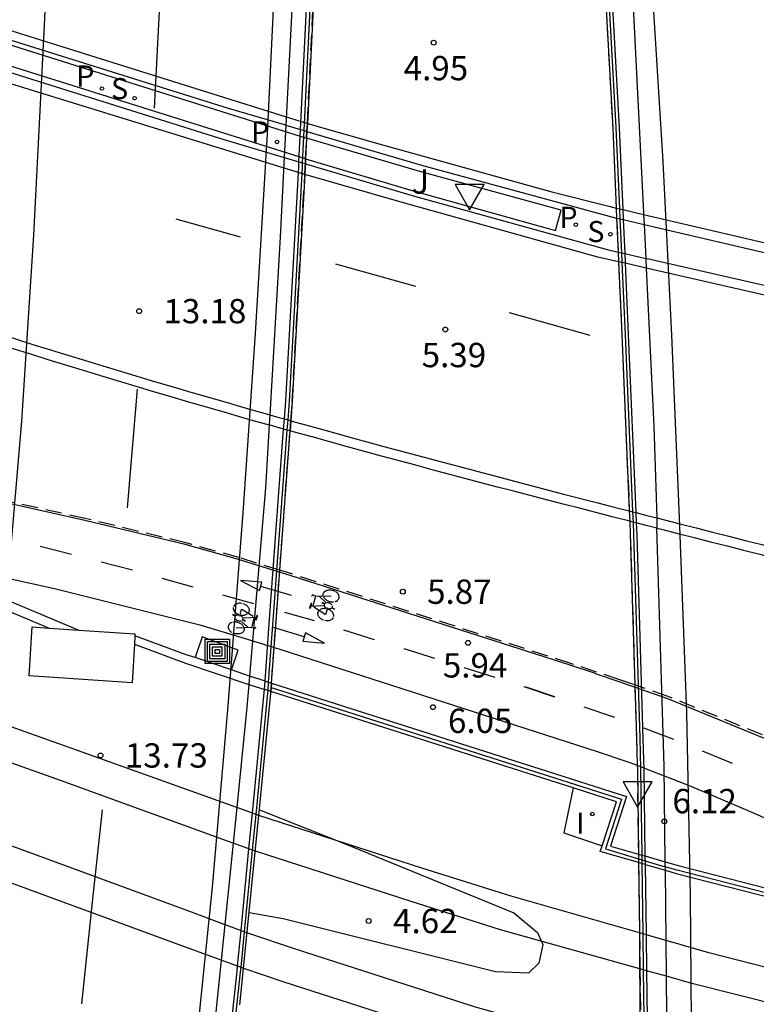
# Model space of a CAD drawing. Units: millimetres. Extents: x 582744 to 583095, y 4794790 to 4795041.
# Drawn here: x 582837 to 582860, y 4794806 to 4794837 of the extents above; entities that cross this region are included whole.
import ezdxf

# ---------------------------------------------------------------- set-up
doc = ezdxf.new("R2010")
doc.units = ezdxf.units.MM
doc.linetypes.add('TRAZOS_NORMALES', pattern=[0.75, 0.5, -0.25])
for name, color, linetype in [('020104', 34, 'Continuous'), ('020204', 9, 'Continuous'), ('020308', 9, 'Continuous'), ('060108', 9, 'Continuous'), ('060112', 1, 'TRAZOS_NORMALES'), ('060113', 4, 'Continuous'), ('060124', 9, 'Continuous'), ('060125', 1, 'Continuous'), ('060144', 9, 'Continuous'), ('070105', 6, 'Continuous'), ('070108', 9, 'VALLA'), ('070117', 9, 'Continuous'), ('080135', 9, 'TRAZOS_NORMALES'), ('090212', 9, 'Continuous'), ('090218', 9, 'Continuous'), ('100105', 3, 'Continuous'), ('100116', 71, 'Continuous'), ('100302', 7, 'Continuous'), ('210203', 4, 'Continuous'), ('210204', 9, 'Continuous'), ('210303', 4, 'Continuous'), ('210304', 9, 'Continuous'), ('260101', 9, 'Continuous'), ('260205', 9, 'Continuous'), ('270204', 9, 'Continuous'), ('270304', 9, 'Continuous')]:
    doc.layers.add(name, color=color, linetype=linetype)
doc.layers.add('060118', color=9, linetype='Continuous', lineweight=30)
doc.styles.add('ARIAL', font='ARIAL.TTF', dxfattribs={"height": 1})
doc.styles.add('ROMANS', font='romans__.ttf', dxfattribs={"height": 1})
doc.linetypes.add('VALLA', pattern='A,1,[200,DONOSTI.shx,S=0.1,R=0,X=0,Y=0],1', length=2)

# ---------------------------------------------------------------- blocks, each defined once
blk = doc.blocks.new('COTAPU')
blk.add_circle((0, 0), 0.075)
blk = doc.blocks.new('BICI')
at = {"color": 9, "linetype": 'Continuous'}
for points in [[(-0.236, 0.385), (-0.243, 0.371), (-0.224, 0.366)], [(-0.22, 0.365), (-0.087, 0.365), (-0.091, 0.384), (-0.104, 0.391), (-0.226, 0.391), (-0.236, 0.385)], [(0.171, 0.302), (0.165, 0.361), (0.177, 0.381), (0.182, 0.407), (0.167, 0.423), (0.149, 0.428), (0.122, 0.428)], [(-0.128, 0.302), (0.171, 0.302)], [(-0.049, -0.018), (-0.123, 0.201)], [(0.015, -0.014), (0.029, 0.05)], [(0.029, 0.05), (0.063, 0.051)], [(0.171, 0.302), (0.311, -0.144)], [(-0.033, -0.274), (-0.051, -0.344)], [(-0.051, -0.344), (-0.076, -0.344)]]:
    blk.add_lwpolyline(points, dxfattribs=at)
at = {"color": 9, "linetype": 'Continuous', "flags": 128}
for points in [[(-0.123, 0.201), (-0.174, 0.353)], [(-0.25, 0.103), (-0.281, 0.109), (-0.309, 0.108), (-0.335, 0.101), (-0.367, 0.084), (-0.382, 0.072), (-0.396, 0.059), (-0.416, 0.034), (-0.427, 0.017), (-0.44, -0.009), (-0.451, -0.037), (-0.457, -0.058), (-0.462, -0.082), (-0.467, -0.121)], [(-0.165, 0.27), (-0.282, -0.123)], [(-0.113, -0.111), (-0.117, -0.082), (-0.126, -0.043), (-0.141, -0.003), (-0.153, 0.018), (-0.165, 0.038), (-0.187, 0.064), (-0.195, 0.071)], [(0.029, 0.05), (0.001, 0.05)], [(0.07, -0.04), (0.191, 0.198)], [(0.219, 0.073), (0.204, 0.059), (0.191, 0.044), (0.176, 0.022), (0.164, 0.001), (0.155, -0.022), (0.148, -0.04), (0.142, -0.062), (0.137, -0.088), (0.134, -0.107), (0.133, -0.139), (0.133, -0.164), (0.135, -0.188), (0.141, -0.22), (0.146, -0.242), (0.156, -0.269)], [(0.255, 0.097), (0.276, 0.105), (0.302, 0.109), (0.329, 0.108), (0.361, 0.099), (0.384, 0.087), (0.405, 0.071), (0.424, 0.052), (0.439, 0.032), (0.455, 0.004), (0.467, -0.022), (0.478, -0.057), (0.484, -0.088), (0.488, -0.128), (0.488, -0.165), (0.485, -0.193), (0.483, -0.21)], [(-0.467, -0.164), (-0.462, -0.205), (-0.457, -0.229), (-0.446, -0.264), (-0.433, -0.294), (-0.416, -0.322), (-0.401, -0.343), (-0.381, -0.362), (-0.368, -0.372), (-0.343, -0.386), (-0.309, -0.396)], [(-0.289, -0.144), (-0.066, -0.144)], [(-0.274, -0.397), (-0.244, -0.39), (-0.218, -0.377), (-0.197, -0.361), (-0.177, -0.341), (-0.161, -0.32), (-0.146, -0.294), (-0.134, -0.269), (-0.124, -0.24), (-0.118, -0.212), (-0.113, -0.184), (-0.112, -0.171)], [(-0.091, -0.171), (-0.088, -0.187), (-0.085, -0.2), (-0.08, -0.214), (-0.075, -0.226), (-0.068, -0.238), (-0.059, -0.25), (-0.049, -0.26), (-0.033, -0.271), (-0.017, -0.276), (-0.004, -0.277), (0.008, -0.275), (0.018, -0.271)], [(0.047, -0.04), (0.033, -0.026), (0.021, -0.018), (0.007, -0.013), (-0.012, -0.012), (-0.035, -0.02), (-0.05, -0.031), (-0.06, -0.042), (-0.073, -0.061), (-0.081, -0.081), (-0.086, -0.097), (-0.09, -0.114)], [(0.044, -0.251), (0.055, -0.236), (0.064, -0.218), (0.071, -0.202), (0.076, -0.181), (0.079, -0.161), (0.08, -0.138), (0.079, -0.12), (0.075, -0.097), (0.07, -0.081), (0.063, -0.065)], [(0.175, -0.309), (0.192, -0.334), (0.206, -0.35), (0.226, -0.368), (0.248, -0.382), (0.276, -0.393), (0.297, -0.397), (0.32, -0.398), (0.348, -0.392), (0.369, -0.384), (0.392, -0.37), (0.416, -0.349), (0.43, -0.332), (0.444, -0.313), (0.454, -0.295), (0.465, -0.27), (0.472, -0.252)], [(-0.051, -0.344), (-0.025, -0.344)]]:
    blk.add_lwpolyline(points, dxfattribs=at)
blk = doc.blocks.new('COLTEN')
for p, q in [((-0.375, -0.375), (-0.375, 0.375)), ((-0.375, 0.375), (0.375, 0.375)), ((-0.305, -0.305), (-0.305, 0.305)), ((-0.305, 0.305), (0.305, 0.305)), ((0.305, 0.305), (0.305, -0.305)), ((0.375, 0.375), (0.375, -0.375)), ((-0.23, -0.23), (-0.23, 0.23)), ((-0.23, 0.23), (0.23, 0.23)), ((-0.145, -0.145), (-0.145, 0.145)), ((-0.145, 0.145), (0.145, 0.145)), ((-0.065, 0.065), (0.065, 0.065)), ((-0.065, -0.065), (-0.065, 0.065)), ((0.065, 0.065), (0.065, -0.065)), ((0.145, 0.145), (0.145, -0.145)), ((0.23, 0.23), (0.23, -0.23)), ((0.23, -0.23), (-0.23, -0.23)), ((0.145, -0.145), (-0.145, -0.145)), ((0.065, -0.065), (-0.065, -0.065)), ((0.375, -0.375), (-0.375, -0.375)), ((0.305, -0.305), (-0.305, -0.305))]:
    blk.add_line(p, q)
blk = doc.blocks.new('PLUVI2')
blk.add_circle((0, 0), 0.055)
blk = doc.blocks.new('SANEA')
blk.add_circle((0, 0), 0.055)
blk = doc.blocks.new('REIND')
blk.add_circle((0, 0), 0.055)
blk = doc.blocks.new('SETRA')
at = {"linetype": 'Continuous'}
blk.add_lwpolyline([(0.451, 0.26), (-0.45, 0.26), (-0.001, -0.52)], close=True, dxfattribs=at)

msp = doc.modelspace()

# ---------------------------------------------------------------- linework, layer by layer
at = {"layer": '020104', "elevation": 4.5, "flags": 128}
msp.add_lwpolyline([(582844.234, 4794812.145), (582846.929, 4794811.076), (582852.076, 4794808.962), (582852.81, 4794808.355), (582852.973, 4794807.989), (582852.849, 4794807.409), (582852.532, 4794807.1), (582851.513, 4794807.15), (582844.97, 4794808.78), (582843.924, 4794808.967)], dxfattribs=at)
at = {"layer": '060108'}
for points in [[(582853.666, 4794862.111, 11.784), (582854.644, 4794851.038, 12.219), (582855.602, 4794839.979, 12.647), (582856.073, 4794830.568, 13.016), (582856.076, 4794830.507, 13.019)], [(582845.428, 4794841.004, 12.689), (582845.391, 4794839.813, 12.722), (582845.052, 4794833.256, 12.981)], [(582845.052, 4794833.256, 5.165), (582843.279, 4794833.778, 5.162), (582834.581, 4794836.501, 5.25)], [(582834.524, 4794835.517, 5.291), (582842.971, 4794832.87, 5.229), (582845.001, 4794832.265, 5.239)], [(582845.052, 4794833.256, 12.981), (582845.001, 4794832.265, 13.02)], [(582845.052, 4794833.256, 5.165), (582845.504, 4794833.123, 5.166)], [(582845.504, 4794833.123, 5.166), (582845.614, 4794833.09, 5.166)], [(582845.614, 4794833.09, 5.166), (582845.701, 4794833.065, 5.166)], [(582845.701, 4794833.065, 5.166), (582849.232, 4794832.025, 5.172), (582855.012, 4794830.451, 5.2), (582855.247, 4794830.396, 5.198)], [(582845.001, 4794832.265, 13.02), (582844.874, 4794829.8, 13.118), (582844.554, 4794824.326, 13.39)], [(582845.001, 4794832.265, 5.239), (582845.455, 4794832.13, 5.241)], [(582845.455, 4794832.13, 5.241), (582845.566, 4794832.098, 5.241)], [(582845.566, 4794832.098, 5.241), (582845.652, 4794832.072, 5.242)], [(582845.652, 4794832.072, 5.242), (582845.653, 4794832.071, 5.242)], [(582845.653, 4794832.071, 5.242), (582848.94, 4794831.093, 5.258), (582854.958, 4794829.42, 5.188), (582855.293, 4794829.344, 5.189)], [(582855.247, 4794830.396, 13.484), (582855.348, 4794830.373, 5.197), (582855.449, 4794830.349, 5.197), (582856.091, 4794830.2, 5.193), (582864.207, 4794828.306, 5.143), (582866.831, 4794827.695, 5.126), (582867.248, 4794827.597, 5.124), (582867.422, 4794827.556, 5.123), (582867.552, 4794827.526, 13.994)], [(582856.076, 4794830.507, 13.019), (582856.091, 4794830.2, 13.034)], [(582856.091, 4794830.2, 13.034), (582856.142, 4794829.151, 13.086)], [(582855.293, 4794829.344, 5.189), (582855.394, 4794829.321, 5.189)], [(582855.394, 4794829.321, 5.189), (582855.495, 4794829.298, 5.189)], [(582855.495, 4794829.298, 5.189), (582856.142, 4794829.151, 5.191)], [(582856.142, 4794829.151, 13.086), (582856.156, 4794828.851, 13.101)], [(582864.251, 4794827.3, 5.213), (582856.142, 4794829.151, 5.191)], [(582856.156, 4794828.851, 13.101), (582856.394, 4794823.976, 13.345), (582856.481, 4794821.146, 13.46)], [(582834.024, 4794827.214, 5.798), (582834.273, 4794827.133, 5.798), (582835.185, 4794826.837, 5.799), (582836.099, 4794826.545, 5.799), (582836.638, 4794826.373, 5.799), (582837.178, 4794826.203, 5.799), (582837.718, 4794826.035, 5.799), (582838.259, 4794825.867, 5.798), (582838.8, 4794825.701, 5.797), (582839.341, 4794825.536, 5.796), (582839.883, 4794825.372, 5.795), (582840.425, 4794825.21, 5.794), (582840.967, 4794825.048, 5.793), (582841.51, 4794824.888, 5.792), (582842.053, 4794824.728, 5.79), (582842.596, 4794824.57, 5.789), (582843.14, 4794824.413, 5.788), (582843.684, 4794824.257, 5.786), (582844.228, 4794824.102, 5.785), (582844.536, 4794824.015, 5.784)], [(582844.554, 4794824.326, 13.39), (582844.536, 4794824.015, 13.406)], [(582844.536, 4794824.015, 13.406), (582844.423, 4794822.077, 13.503), (582844.095, 4794818.199, 13.68)], [(582844.983, 4794823.888, 5.782), (582844.773, 4794823.948, 5.783), (582844.536, 4794824.015, 5.784)], [(582845.094, 4794823.857, 5.782), (582844.983, 4794823.888, 5.782)], [(582845.18, 4794823.833, 5.782), (582845.094, 4794823.857, 5.782)], [(582855.652, 4794821.043, 5.774), (582855.11, 4794821.182, 5.774), (582854.604, 4794821.312, 5.774), (582854.099, 4794821.442, 5.774), (582853.594, 4794821.572, 5.774), (582853.089, 4794821.703, 5.774), (582852.585, 4794821.835, 5.774), (582852.08, 4794821.967, 5.774), (582851.575, 4794822.099, 5.774), (582851.07, 4794822.232, 5.774), (582850.566, 4794822.366, 5.774), (582850.061, 4794822.5, 5.775), (582849.557, 4794822.634, 5.775), (582849.053, 4794822.77, 5.776), (582848.003, 4794823.054, 5.777), (582846.954, 4794823.341, 5.779), (582846.408, 4794823.491, 5.78), (582845.863, 4794823.642, 5.781), (582845.318, 4794823.794, 5.782), (582845.18, 4794823.833, 5.782)], [(582856.481, 4794821.146, 13.46), (582856.491, 4794820.828, 13.473)], [(582855.753, 4794821.017, 5.774), (582855.652, 4794821.043, 5.774)], [(582855.854, 4794820.991, 5.774), (582855.753, 4794821.017, 5.774)], [(582856.491, 4794820.828, 5.775), (582856.121, 4794820.923, 5.775), (582855.854, 4794820.991, 5.774)], [(582856.696, 4794814.166, 13.745), (582856.491, 4794820.828, 13.473)], [(582856.491, 4794820.828, 5.775), (582856.626, 4794820.794, 5.775), (582857.132, 4794820.665, 5.775), (582857.638, 4794820.537, 5.776), (582858.144, 4794820.408, 5.776), (582858.65, 4794820.28, 5.777), (582859.155, 4794820.152, 5.777), (582859.661, 4794820.023, 5.778), (582860.167, 4794819.895, 5.778), (582862.866, 4794819.278, 5.766)], [(582844.095, 4794818.199, 13.68), (582843.932, 4794816.269, 13.769)], [(582843.932, 4794816.269, 13.769), (582843.91, 4794816.013, 13.78)], [(582843.91, 4794816.013, 13.78), (582843.851, 4794815.309, 13.813), (582843.538, 4794812.214, 13.939)], [(582856.746, 4794810.539, 13.886), (582856.717, 4794813.479, 13.773), (582856.696, 4794814.166, 13.745)], [(582843.538, 4794812.214, 13.939), (582843.426, 4794811.111, 13.984)], [(582843.426, 4794811.111, 13.984), (582843.173, 4794808.607, 14.087)], [(582856.749, 4794810.278, 13.896), (582856.746, 4794810.539, 13.886)], [(582856.77, 4794808.11, 13.98), (582856.749, 4794810.278, 13.896)], [(582843.173, 4794808.607, 14.087), (582843.058, 4794807.503, 14.133)], [(582856.781, 4794807.008, 14.023), (582856.77, 4794808.11, 13.98)], [(582843.058, 4794807.503, 14.133), (582842.466, 4794801.812, 14.375), (582841.807, 4794795.795, 14.669)], [(582856.791, 4794804.411, 14.128), (582856.793, 4794805.802, 14.07), (582856.781, 4794807.008, 14.023)]]:
    msp.add_polyline3d(points, dxfattribs=at)
at = {"layer": '060112'}
for points in [[(582844.863, 4794819.533, 5.933), (582843.605, 4794819.92, 5.934), (582841.964, 4794820.38, 5.936), (582838.867, 4794821.126, 5.955), (582834.512, 4794822.098, 5.96), (582833.786, 4794822.307, 5.963), (582832.677, 4794822.716, 5.968)], [(582855.808, 4794815.995, 5.916), (582855.341, 4794816.157, 5.913), (582853.836, 4794816.657, 5.915), (582845.235, 4794819.419, 5.933), (582844.863, 4794819.533, 5.933)], [(582863.701, 4794812.713, 5.958), (582860.434, 4794814.167, 5.95), (582856.836, 4794815.638, 5.924), (582855.808, 4794815.995, 5.916)]]:
    msp.add_polyline3d(points, dxfattribs=at)
at = {"layer": '060113'}
for points in [[(582833.506, 4794837.144, 5.179), (582845.714, 4794833.312, 5.151)], [(582845.635, 4794831.74, 5.15), (582833.426, 4794835.504, 5.148)], [(582845.714, 4794833.312, 5.151), (582848.033, 4794832.649, 5.133), (582853.254, 4794831.203, 5.109), (582855.008, 4794830.756, 5.143), (582855.233, 4794830.703, 5.141)], [(582855.306, 4794829.045, 5.197), (582854.667, 4794829.192, 5.2), (582848.609, 4794830.881, 5.172), (582845.635, 4794831.74, 5.15)], [(582855.233, 4794830.703, 5.141), (582855.335, 4794830.68, 5.14)], [(582855.335, 4794830.68, 5.14), (582855.435, 4794830.656, 5.139)], [(582855.435, 4794830.656, 5.139), (582856.076, 4794830.507, 5.133)], [(582856.076, 4794830.507, 5.133), (582864.194, 4794828.614, 5.054)], [(582855.407, 4794829.022, 5.196), (582855.306, 4794829.045, 5.197)], [(582855.508, 4794828.999, 5.196), (582855.407, 4794829.022, 5.196)], [(582856.156, 4794828.851, 5.192), (582855.508, 4794828.999, 5.196)], [(582864.264, 4794826.994, 5.142), (582856.156, 4794828.851, 5.192)], [(582834.045, 4794827.542, 5.649), (582834.351, 4794827.428, 5.649), (582835.262, 4794827.132, 5.65), (582836.175, 4794826.84, 5.65), (582836.714, 4794826.669, 5.65), (582837.253, 4794826.499, 5.65), (582837.792, 4794826.331, 5.65), (582838.333, 4794826.163, 5.649), (582838.873, 4794825.998, 5.648), (582839.413, 4794825.833, 5.647), (582839.954, 4794825.669, 5.646), (582841.037, 4794825.345, 5.644), (582841.58, 4794825.185, 5.643), (582842.122, 4794825.026, 5.641), (582842.664, 4794824.868, 5.64), (582843.208, 4794824.711, 5.639), (582843.751, 4794824.555, 5.637), (582844.295, 4794824.4, 5.636), (582844.554, 4794824.326, 5.635)], [(582844.554, 4794824.326, 5.635), (582844.839, 4794824.246, 5.634), (582845.006, 4794824.198, 5.633)], [(582845.006, 4794824.198, 5.633), (582845.117, 4794824.167, 5.633)], [(582845.117, 4794824.167, 5.633), (582845.203, 4794824.143, 5.633)], [(582845.203, 4794824.143, 5.633), (582845.204, 4794824.143, 5.633), (582845.384, 4794824.093, 5.633), (582845.928, 4794823.941, 5.632), (582846.473, 4794823.79, 5.631), (582847.018, 4794823.64, 5.63), (582848.067, 4794823.353, 5.628), (582849.116, 4794823.069, 5.627), (582849.619, 4794822.934, 5.626), (582850.123, 4794822.8, 5.626), (582850.628, 4794822.666, 5.625), (582851.132, 4794822.532, 5.625), (582851.636, 4794822.399, 5.625), (582852.141, 4794822.267, 5.625), (582853.149, 4794822.003, 5.625), (582853.654, 4794821.872, 5.625), (582854.663, 4794821.612, 5.625), (582855.169, 4794821.482, 5.625), (582855.637, 4794821.362, 5.625), (582855.638, 4794821.361, 5.625)], [(582855.638, 4794821.361, 5.625), (582855.674, 4794821.352, 5.625), (582855.739, 4794821.335, 5.625)], [(582855.739, 4794821.335, 5.625), (582855.84, 4794821.309, 5.625)], [(582855.84, 4794821.309, 5.625), (582856.18, 4794821.223, 5.626), (582856.481, 4794821.146, 5.626)], [(582856.481, 4794821.146, 5.626), (582856.685, 4794821.094, 5.626), (582857.191, 4794820.966, 5.626), (582857.697, 4794820.838, 5.627), (582858.203, 4794820.709, 5.627), (582858.708, 4794820.581, 5.628), (582859.214, 4794820.453, 5.628), (582859.72, 4794820.324, 5.629), (582860.225, 4794820.196, 5.629), (582864.2, 4794819.287, 5.611), (582864.555, 4794819.218, 5.608)]]:
    msp.add_polyline3d(points, dxfattribs=at)
at = {"layer": '060118'}
for points in [[(582843.538, 4794812.214, 4.546), (582838.201, 4794814.123, 4.658), (582833.204, 4794815.909, 4.805)], [(582843.426, 4794811.111, 4.475), (582843.249, 4794811.173, 4.473), (582838.103, 4794813.045, 4.658), (582833.114, 4794814.829, 4.805)], [(582832.889, 4794812.356, 4.79), (582836.883, 4794810.928, 4.666), (582842.045, 4794809.026, 4.478), (582843.173, 4794808.607, 4.504)], [(582844.022, 4794812.041, 4.501), (582843.603, 4794812.191, 4.545), (582843.538, 4794812.214, 4.546)], [(582844.131, 4794812.002, 4.49), (582844.022, 4794812.041, 4.501)], [(582844.217, 4794811.971, 4.481), (582844.131, 4794812.002, 4.49)], [(582855.952, 4794808.344, 4.167), (582851.994, 4794809.475, 4.225), (582849.246, 4794810.343, 4.289), (582844.218, 4794811.971, 4.481), (582844.217, 4794811.971, 4.481)], [(582843.058, 4794807.503, 4.507), (582841.647, 4794808.022, 4.478), (582836.485, 4794809.924, 4.646), (582832.775, 4794811.251, 4.779)], [(582843.914, 4794810.939, 4.481), (582843.426, 4794811.111, 4.475)], [(582844.024, 4794810.9, 4.483), (582843.914, 4794810.939, 4.481)], [(582844.11, 4794810.87, 4.484), (582844.024, 4794810.9, 4.483)], [(582855.967, 4794807.237, 4.493), (582851.669, 4794808.445, 4.555), (582848.917, 4794809.314, 4.545), (582844.11, 4794810.87, 4.484)], [(582843.173, 4794808.607, 4.504), (582843.669, 4794808.422, 4.515)], [(582843.669, 4794808.422, 4.515), (582843.778, 4794808.381, 4.518)], [(582843.778, 4794808.381, 4.518), (582843.864, 4794808.349, 4.52)], [(582843.864, 4794808.349, 4.52), (582843.864, 4794808.349, 4.52), (582845.308, 4794807.868, 4.54), (582850.885, 4794806.065, 4.564), (582855.981, 4794804.638, 4.41), (582855.982, 4794804.638, 4.41)], [(582856.053, 4794808.315, 4.165), (582855.952, 4794808.344, 4.167)], [(582856.154, 4794808.286, 4.164), (582856.053, 4794808.315, 4.165)], [(582856.77, 4794808.11, 4.155), (582856.154, 4794808.286, 4.164)], [(582864.771, 4794806.058, 3.987), (582863.558, 4794806.33, 4.006), (582858.086, 4794807.735, 4.136), (582856.77, 4794808.11, 4.155)], [(582843.562, 4794807.318, 4.518), (582843.058, 4794807.503, 4.507)], [(582843.671, 4794807.278, 4.52), (582843.562, 4794807.318, 4.518)], [(582843.757, 4794807.246, 4.522), (582843.671, 4794807.278, 4.52)], [(582855.976, 4794803.513, 4.316), (582852.718, 4794804.424, 4.434), (582850.553, 4794805.037, 4.564), (582844.971, 4794806.842, 4.54), (582843.757, 4794807.246, 4.522), (582843.757, 4794807.246, 4.522)], [(582856.067, 4794807.209, 4.491), (582855.967, 4794807.237, 4.493)], [(582856.168, 4794807.18, 4.49), (582856.067, 4794807.209, 4.491)], [(582856.781, 4794807.008, 4.481), (582856.168, 4794807.18, 4.49)], [(582864.775, 4794804.995, 4.201), (582863.069, 4794805.399, 4.339), (582857.564, 4794806.788, 4.469), (582856.781, 4794807.008, 4.481)]]:
    msp.add_polyline3d(points, dxfattribs=at)
at = {"layer": '060124'}
for points in [[(582843.372, 4794816.458, 6.131), (582843.58, 4794817.072, 6.455), (582842.467, 4794817.476, 6.427), (582842.251, 4794816.837, 6.133)], [(582853.91, 4794812.818, 4.901), (582853.619, 4794811.434, 4.882), (582854.801, 4794811.037, 4.885)]]:
    msp.add_polyline3d(points, dxfattribs=at)
at = {"layer": '060125'}
for points in [[(582846.067, 4794840.625, 13.402), (582846.063, 4794840.404, 13.41), (582845.714, 4794833.312, 13.71)], [(582854.83, 4794838.485, 13.16), (582855.125, 4794833.18, 13.332), (582855.233, 4794830.703, 13.467)], [(582845.714, 4794833.312, 13.71), (582845.701, 4794833.065, 13.721)], [(582845.701, 4794833.065, 13.721), (582845.691, 4794832.859, 13.729)], [(582845.691, 4794832.859, 13.729), (582845.66, 4794832.217, 13.757)], [(582845.652, 4794832.072, 13.763), (582845.647, 4794831.959, 13.768), (582845.635, 4794831.74, 13.776)], [(582845.66, 4794832.217, 13.757), (582845.652, 4794832.072, 13.763)], [(582845.635, 4794831.74, 13.776), (582845.247, 4794824.734, 14.06), (582845.203, 4794824.143, 14.086)], [(582855.233, 4794830.703, 13.467), (582855.247, 4794830.396, 13.484)], [(582855.247, 4794830.396, 13.484), (582855.293, 4794829.344, 13.541)], [(582855.293, 4794829.344, 13.541), (582855.306, 4794829.045, 13.557)], [(582855.306, 4794829.045, 13.557), (582855.405, 4794826.802, 13.68), (582855.638, 4794821.361, 13.856)], [(582845.203, 4794824.143, 14.086), (582845.18, 4794823.833, 14.1)], [(582844.863, 4794819.533, 14.293), (582845.18, 4794823.833, 14.1)], [(582855.638, 4794821.361, 13.856), (582855.652, 4794821.043, 13.866)], [(582855.652, 4794821.043, 13.866), (582855.669, 4794820.63, 13.88), (582855.808, 4794815.995, 14.043)], [(582844.687, 4794817.148, 14.4), (582844.747, 4794817.953, 14.364), (582844.863, 4794819.533, 14.293)], [(582844.606, 4794816.048, 14.449), (582844.687, 4794817.148, 14.4)], [(582844.587, 4794815.791, 14.461), (582844.606, 4794816.048, 14.449)], [(582855.808, 4794815.995, 14.043), (582855.856, 4794814.379, 14.099), (582855.882, 4794813.515, 14.13)], [(582843.637, 4794806.132, 14.856), (582844.217, 4794811.971, 14.621), (582844.583, 4794815.73, 14.464), (582844.587, 4794815.791, 14.461)], [(582855.882, 4794813.515, 14.13), (582855.885, 4794813.406, 14.134), (582855.92, 4794810.777, 14.265)], [(582855.92, 4794810.777, 14.265), (582855.924, 4794810.516, 14.278)], [(582855.924, 4794810.516, 14.278), (582855.952, 4794808.344, 14.386), (582855.971, 4794802.615, 14.636)]]:
    msp.add_polyline3d(points, dxfattribs=at)
at = {"layer": '060144'}
for points in [[(582852.996, 4794862.001, 12.204), (582853.077, 4794861.23, 12.232), (582854.084, 4794849.91, 12.67), (582854.822, 4794840.449, 13.093), (582855.225, 4794833.185, 13.328), (582855.335, 4794830.68, 13.464)], [(582845.614, 4794833.09, 13.718), (582845.975, 4794840.407, 13.408), (582845.985, 4794840.919, 13.389)], [(582845.566, 4794832.098, 13.76), (582845.614, 4794833.09, 13.718)], [(582845.117, 4794824.167, 14.083), (582845.159, 4794824.74, 14.058), (582845.559, 4794831.964, 13.766), (582845.566, 4794832.098, 13.76)], [(582855.335, 4794830.68, 13.464), (582855.348, 4794830.373, 13.481)], [(582855.348, 4794830.373, 13.481), (582855.394, 4794829.321, 13.538)], [(582855.394, 4794829.321, 13.538), (582855.407, 4794829.022, 13.555)], [(582855.407, 4794829.022, 13.555), (582855.505, 4794826.806, 13.676), (582855.739, 4794821.335, 13.853)], [(582845.094, 4794823.857, 14.097), (582845.117, 4794824.167, 14.083)], [(582844.66, 4794817.985, 14.361), (582845.094, 4794823.857, 14.097)], [(582855.739, 4794821.335, 13.853), (582855.753, 4794821.017, 13.863)], [(582855.753, 4794821.017, 13.863), (582855.769, 4794820.633, 13.876), (582855.957, 4794814.353, 14.096)], [(582844.52, 4794816.076, 14.446), (582844.66, 4794817.985, 14.361)], [(582844.501, 4794815.819, 14.458), (582844.52, 4794816.076, 14.446)], [(582844.131, 4794812.002, 14.618), (582844.495, 4794815.738, 14.462), (582844.501, 4794815.819, 14.458)], [(582855.957, 4794814.353, 14.096), (582855.985, 4794813.408, 14.13), (582856.02, 4794810.748, 14.262)], [(582844.024, 4794810.9, 14.665), (582844.131, 4794812.002, 14.618)], [(582843.778, 4794808.381, 14.77), (582844.024, 4794810.9, 14.665)], [(582856.02, 4794810.748, 14.262), (582856.024, 4794810.487, 14.275)], [(582856.024, 4794810.487, 14.275), (582856.053, 4794808.315, 14.384)], [(582843.671, 4794807.278, 14.817), (582843.778, 4794808.381, 14.77)], [(582856.053, 4794808.315, 14.384), (582856.067, 4794807.209, 14.439)], [(582842.682, 4794798.156, 15.105), (582843.657, 4794807.138, 14.823), (582843.671, 4794807.278, 14.817)], [(582856.067, 4794807.209, 14.439), (582856.087, 4794805.728, 14.513), (582856.081, 4794804.61, 14.556)]]:
    msp.add_polyline3d(points, dxfattribs=at)
at = {"layer": '070105'}
for points in [[(582853.094, 4794862.016, 12.207), (582853.176, 4794861.236, 12.236), (582854.183, 4794849.914, 12.674), (582854.922, 4794840.449, 13.097), (582855.325, 4794833.181, 13.332), (582855.435, 4794830.656, 13.469)], [(582845.504, 4794833.123, 13.719), (582845.863, 4794840.422, 13.41), (582845.873, 4794840.934, 13.391)], [(582845.455, 4794832.13, 13.761), (582845.504, 4794833.123, 13.719)], [(582845.006, 4794824.198, 14.085), (582845.048, 4794824.761, 14.06), (582845.448, 4794831.982, 13.768), (582845.455, 4794832.13, 13.761)], [(582855.435, 4794830.656, 13.469), (582855.449, 4794830.349, 13.486)], [(582855.449, 4794830.349, 13.486), (582855.495, 4794829.298, 13.543)], [(582855.495, 4794829.298, 13.543), (582855.508, 4794828.999, 13.56)], [(582855.508, 4794828.999, 13.56), (582855.605, 4794826.802, 13.68), (582855.84, 4794821.309, 13.857)], [(582844.983, 4794823.888, 14.099), (582845.006, 4794824.198, 14.085)], [(582844.551, 4794818.026, 14.362), (582844.983, 4794823.888, 14.099)], [(582855.84, 4794821.309, 13.857), (582855.854, 4794820.991, 13.868)], [(582855.854, 4794820.991, 13.868), (582855.869, 4794820.627, 13.88), (582856.058, 4794814.327, 14.101)], [(582833.404, 4794819.891, 6.006), (582838.667, 4794817.684, 6.165)], [(582837.741, 4794817.748, 6.209), (582833.288, 4794819.614, 6.006)], [(582844.409, 4794816.111, 14.448), (582844.551, 4794818.026, 14.362)], [(582842.251, 4794816.837, 6.132), (582841.98, 4794816.928, 6.133), (582840.395, 4794817.507, 6.084)], [(582840.38, 4794817.249, 6.084), (582841.961, 4794816.671, 6.133), (582843.91, 4794816.013, 6.129)], [(582843.372, 4794816.458, 6.13), (582842.251, 4794816.837, 6.132)], [(582843.932, 4794816.269, 6.129), (582843.372, 4794816.458, 6.13)], [(582844.409, 4794816.111, 6.128), (582844.257, 4794816.159, 6.129), (582843.932, 4794816.269, 6.129)], [(582843.91, 4794816.013, 6.129), (582844.238, 4794815.902, 6.129), (582844.39, 4794815.854, 6.128)], [(582844.39, 4794815.854, 14.46), (582844.409, 4794816.111, 14.448)], [(582844.409, 4794816.111, 6.128), (582844.52, 4794816.076, 6.128)], [(582844.52, 4794816.076, 6.128), (582844.606, 4794816.048, 6.128)], [(582844.606, 4794816.048, 14.449), (582844.597, 4794815.919, 14.455)], [(582844.606, 4794816.048, 6.128), (582855.554, 4794812.556, 6.09), (582855.06, 4794811.025, 6.131), (582855.92, 4794810.777, 6.13)], [(582844.022, 4794812.041, 14.62), (582844.384, 4794815.763, 14.464), (582844.39, 4794815.854, 14.46)], [(582844.501, 4794815.819, 6.128), (582844.39, 4794815.854, 6.128)], [(582844.587, 4794815.791, 6.128), (582844.501, 4794815.819, 6.128)], [(582844.597, 4794815.919, 14.455), (582844.587, 4794815.791, 14.461)], [(582853.91, 4794812.818, 6.095), (582844.587, 4794815.791, 6.128)], [(582856.058, 4794814.327, 14.101), (582856.085, 4794813.399, 14.134), (582856.121, 4794810.719, 14.267)], [(582854.801, 4794811.037, 6.126), (582855.239, 4794812.394, 6.09), (582853.91, 4794812.818, 6.095)], [(582843.914, 4794810.939, 14.666), (582844.022, 4794812.041, 14.62)], [(582843.669, 4794808.422, 14.772), (582843.914, 4794810.939, 14.666)], [(582855.924, 4794810.516, 6.13), (582854.743, 4794810.857, 6.131), (582854.801, 4794811.037, 6.126)], [(582855.92, 4794810.777, 6.13), (582856.02, 4794810.748, 6.13)], [(582856.024, 4794810.487, 6.13), (582855.924, 4794810.516, 6.13)], [(582856.02, 4794810.748, 6.13), (582856.121, 4794810.719, 6.13)], [(582856.125, 4794810.458, 6.13), (582856.024, 4794810.487, 6.13)], [(582856.121, 4794810.719, 14.267), (582856.125, 4794810.458, 14.28)], [(582856.121, 4794810.719, 6.13), (582856.746, 4794810.539, 6.129)], [(582856.746, 4794810.539, 6.129), (582857.148, 4794810.423, 6.129), (582863.836, 4794808.713, 6.116), (582864.672, 4794808.509, 6.143)], [(582856.125, 4794810.458, 14.28), (582856.154, 4794808.286, 14.388)], [(582856.125, 4794810.458, 6.13), (582856.749, 4794810.278, 6.129)], [(582856.749, 4794810.278, 6.129), (582857.082, 4794810.182, 6.129), (582863.774, 4794808.471, 6.116), (582864.764, 4794808.216, 6.153)], [(582843.562, 4794807.318, 14.818), (582843.669, 4794808.422, 14.772)], [(582856.154, 4794808.286, 14.388), (582856.168, 4794807.18, 14.444)], [(582842.682, 4794799.196, 15.076), (582843.547, 4794807.167, 14.825), (582843.562, 4794807.318, 14.818)], [(582856.168, 4794807.18, 14.444), (582856.188, 4794805.716, 14.517), (582856.182, 4794804.582, 14.56)]]:
    msp.add_polyline3d(points, dxfattribs=at)
at = {"layer": '070108'}
for points in [[(582844.597, 4794815.919, 6.49), (582855.397, 4794812.475, 6.665), (582854.901, 4794810.941, 6.667), (582855.922, 4794810.629, 6.664)], [(582855.922, 4794810.629, 6.664), (582856.705, 4794810.395, 6.664)], [(582867.783, 4794807.654, 6.644), (582863.8, 4794808.567, 6.65), (582857.109, 4794810.278, 6.663), (582856.705, 4794810.395, 6.664)]]:
    msp.add_polyline3d(points, dxfattribs=at)
at = {"layer": '070117'}
for points in [[(582837.143, 4794816.279, 6.289), (582837.234, 4794817.782, 6.233), (582837.741, 4794817.748, 6.209)], [(582837.741, 4794817.748, 6.209), (582838.667, 4794817.684, 6.165)], [(582838.667, 4794817.684, 6.165), (582840.399, 4794817.566, 6.084), (582840.395, 4794817.507, 6.092)], [(582840.395, 4794817.507, 6.092), (582840.38, 4794817.249, 6.127)], [(582840.38, 4794817.249, 6.127), (582840.308, 4794816.063, 6.289), (582837.143, 4794816.279, 6.289)]]:
    msp.add_polyline3d(points, dxfattribs=at)
at = {"layer": '080135'}
for points in [[(582845.714, 4794833.312, 13.71), (582846.063, 4794840.404, 13.41), (582846.067, 4794840.625, 13.402)], [(582854.83, 4794838.485, 13.16), (582855.125, 4794833.18, 13.332), (582855.233, 4794830.703, 13.467)], [(582845.701, 4794833.065, 13.721), (582845.714, 4794833.312, 13.71)], [(582845.691, 4794832.859, 13.729), (582845.701, 4794833.065, 13.721)], [(582845.66, 4794832.217, 13.757), (582845.691, 4794832.859, 13.729)], [(582845.635, 4794831.74, 13.776), (582845.647, 4794831.959, 13.768), (582845.652, 4794832.072, 13.763)], [(582845.652, 4794832.072, 13.763), (582845.66, 4794832.217, 13.757)], [(582845.203, 4794824.143, 14.086), (582845.247, 4794824.734, 14.06), (582845.635, 4794831.74, 13.776)], [(582855.233, 4794830.703, 13.467), (582855.247, 4794830.396, 13.484)], [(582855.247, 4794830.396, 13.484), (582855.293, 4794829.344, 13.541)], [(582855.293, 4794829.344, 13.541), (582855.306, 4794829.045, 13.557)], [(582855.306, 4794829.045, 13.557), (582855.405, 4794826.802, 13.68), (582855.638, 4794821.361, 13.856)], [(582845.18, 4794823.833, 14.1), (582845.203, 4794824.143, 14.086)], [(582844.863, 4794819.533, 8.227), (582845.18, 4794823.833, 14.1)], [(582855.638, 4794821.361, 13.856), (582855.652, 4794821.043, 13.866)], [(582855.652, 4794821.043, 13.866), (582855.669, 4794820.63, 13.88), (582855.808, 4794815.995, 5.916)], [(582844.687, 4794817.148, 6.097), (582844.747, 4794817.953, 6.068), (582844.863, 4794819.533, 8.227)], [(582844.606, 4794816.048, 14.449), (582844.687, 4794817.148, 6.097)], [(582855.808, 4794815.995, 5.916), (582855.856, 4794814.379, 14.099), (582855.882, 4794813.515, 6.083)], [(582855.882, 4794813.515, 6.083), (582855.885, 4794813.406, 14.134), (582855.92, 4794810.777, 6.13)], [(582855.92, 4794810.777, 6.13), (582855.922, 4794810.629, 14.272), (582855.924, 4794810.516, 14.278)], [(582855.924, 4794810.516, 14.278), (582855.952, 4794808.344, 14.386), (582855.967, 4794807.237, 14.441), (582855.987, 4794805.728, 14.517), (582855.982, 4794804.638, 14.558), (582855.976, 4794803.513, 14.602), (582855.971, 4794802.615, 14.636), (582855.97, 4794802.416, 14.644), (582855.968, 4794801.876, 14.665)]]:
    msp.add_polyline3d(points, dxfattribs=at)
at = {"layer": '100105'}
for points in [[(582833.484, 4794836.708, 5.248), (582845.691, 4794832.859, 5.136)], [(582845.66, 4794832.217, 5.163), (582833.452, 4794836.051, 5.183)], [(582845.66, 4794832.217, 5.163), (582848.979, 4794831.229, 5.18), (582853.362, 4794830.01, 5.129), (582853.539, 4794830.638, 5.163), (582849.178, 4794831.832, 5.142), (582845.691, 4794832.859, 5.136)]]:
    msp.add_polyline3d(points, dxfattribs=at)
at = {"layer": '100116'}
for points in [[(582833.404, 4794819.891, 6.006), (582834.926, 4794819.624, 6.077), (582837.915, 4794818.967, 6.088), (582842.401, 4794817.849, 6.1), (582843.894, 4794817.398, 6.097), (582844.687, 4794817.148, 6.097)], [(582844.687, 4794817.148, 6.097), (582844.861, 4794817.093, 6.097), (582854.649, 4794813.939, 6.071), (582855.62, 4794813.614, 6.079), (582855.882, 4794813.515, 6.083)], [(582855.882, 4794813.515, 6.083), (582856.105, 4794813.43, 6.086), (582857.538, 4794812.869, 6.106), (582859.431, 4794812.058, 6.131), (582860.843, 4794811.447, 6.133), (582861.771, 4794810.995, 6.119), (582863.462, 4794810.185, 6.108), (582864.549, 4794809.69, 6.126), (582865.496, 4794809.302, 6.173), (582866.468, 4794809.013, 6.233), (582867.462, 4794808.757, 6.284), (582868.071, 4794808.625, 6.301)]]:
    msp.add_polyline3d(points, dxfattribs=at)
at = {"layer": '260101'}
for points in [[(582835.046, 4794925.889, 9.073), (582835.769, 4794918.578, 9.41), (582836.693, 4794906.406, 9.907), (582837.266, 4794897.225, 10.319), (582837.676, 4794888.598, 10.592), (582837.962, 4794879.296, 10.999), (582838.115, 4794871.459, 11.287), (582838.154, 4794862.32, 11.64), (582838.126, 4794852.951, 12.058), (582837.944, 4794844.724, 12.328), (582837.612, 4794836.537, 12.665), (582837.273, 4794829.864, 12.916), (582836.902, 4794824.127, 13.167), (582836.353, 4794817.734, 13.437), (582835.736, 4794811.555, 13.673), (582834.886, 4794803.989, 14.002), (582834.029, 4794797.27, 14.288), (582833.073, 4794790.198, 14.617)], [(582842.617, 4794921.686, 9.487), (582843.123, 4794915.172, 9.803), (582843.597, 4794908.675, 10.033), (582844.092, 4794900.379, 10.338), (582844.589, 4794892.206, 10.718), (582844.88, 4794884.686, 10.974), (582845.098, 4794877.074, 11.276), (582845.154, 4794872.181, 11.486), (582845.184, 4794866.993, 11.722), (582845.187, 4794859.413, 12.021), (582845.153, 4794853.81, 12.277), (582845.056, 4794847.24, 12.56), (582844.782, 4794839.408, 12.793), (582844.474, 4794832.994, 13.082), (582844.106, 4794826.838, 13.322), (582843.729, 4794821.307, 13.555), (582843.257, 4794815.349, 13.831), (582842.781, 4794809.757, 14.058), (582842.237, 4794804.451, 14.256), (582841.649, 4794799.851, 14.427), (582840.957, 4794794.769, 14.684), (582840.343, 4794790.198, 14.942)], [(582846.884, 4794921.353, 9.512), (582847.938, 4794913.956, 9.766), (582849.08, 4794905.427, 10.054), (582850.163, 4794897.738, 10.391), (582850.98, 4794891.451, 10.621), (582851.782, 4794885.44, 10.809), (582852.614, 4794878.297, 11.087), (582853.474, 4794870.654, 11.381), (582854.299, 4794862.441, 11.766), (582855.196, 4794852.828, 12.098), (582855.848, 4794844.885, 12.413), (582856.272, 4794838.585, 12.627), (582856.667, 4794832.143, 12.935), (582856.933, 4794826.782, 13.154), (582857.179, 4794821.163, 13.371), (582857.401, 4794815.133, 13.641), (582857.513, 4794809.498, 13.844), (582857.569, 4794803.007, 14.181), (582857.516, 4794796.99, 14.357), (582857.397, 4794791.473, 14.48), (582857.375, 4794790.197, 14.539)], [(582840.998, 4794833.78, 12.916), (582841.201, 4794837.574, 12.748)], [(582854.592, 4794816.343, 5.914), (582853.818, 4794816.6, 5.915), (582845.217, 4794819.362, 5.933), (582843.588, 4794819.863, 5.934), (582841.949, 4794820.322, 5.936), (582838.853, 4794821.068, 5.955), (582834.497, 4794822.04, 5.96), (582833.767, 4794822.25, 5.963), (582832.533, 4794822.705, 5.969), (582823.544, 4794826.512, 5.952), (582817.054, 4794829.361, 5.96), (582813.915, 4794830.796, 5.97), (582808.194, 4794833.429, 5.982)], [(582843.649, 4794829.802, 5.286), (582841.665, 4794830.359, 5.28)], [(582849.053, 4794828.284, 5.302), (582846.591, 4794828.975, 5.295)], [(582854.435, 4794826.771, 5.318), (582851.94, 4794827.473, 5.311)], [(582840.165, 4794821.453, 13.411), (582840.481, 4794825.122, 13.288)], [(582838.443, 4794820.018, 5.983), (582837.477, 4794820.26, 6.02)], [(582840.321, 4794819.53, 5.978), (582839.358, 4794819.78, 6.015)], [(582842.192, 4794819.012, 5.976), (582841.233, 4794819.278, 6.013)], [(582844.236, 4794818.912, 5.978), (582844.31, 4794819.169, 5.97), (582843.65, 4794819.22, 5.972), (582844.236, 4794818.912, 5.978)], [(582844.273, 4794819.041, 5.974), (582845.219, 4794818.759, 5.956)], [(582844.063, 4794818.495, 5.973), (582843.103, 4794818.76, 6.01)], [(582845.931, 4794817.968, 5.974), (582845.022, 4794818.23, 5.972)], [(582845.616, 4794817.474, 5.991), (582844.674, 4794817.767, 5.973)], [(582845.654, 4794817.603, 5.995), (582845.578, 4794817.346, 5.987), (582846.237, 4794817.288, 5.989), (582845.654, 4794817.603, 5.995)], [(582847.788, 4794817.387, 5.968), (582846.838, 4794817.684, 6.005)], [(582849.645, 4794816.807, 5.962), (582848.695, 4794817.104, 5.999)], [(582851.502, 4794816.227, 5.957), (582850.552, 4794816.524, 5.994)], [(582856.822, 4794815.562, 5.924), (582855.324, 4794816.092, 5.915), (582854.591, 4794816.34, 5.914)], [(582853.345, 4794815.614, 5.955), (582852.401, 4794815.931, 5.992)], [(582853.34, 4794815.623, 5.95), (582852.454, 4794815.929, 5.954)], [(582863.683, 4794812.655, 5.969), (582860.379, 4794814.11, 5.95), (582856.822, 4794815.562, 5.924)], [(582855.19, 4794814.988, 5.957), (582854.249, 4794815.311, 5.994)], [(582857.015, 4794814.314, 5.973), (582856.081, 4794814.659, 6.01)], [(582858.814, 4794813.573, 5.998), (582857.893, 4794813.952, 6.035)], [(582838.757, 4794806.156, 14.018), (582839.093, 4794809.298, 13.959), (582839.398, 4794812.138, 13.823)]]:
    msp.add_polyline3d(points, dxfattribs=at)

# ---------------------------------------------------------------- block references
at = {"layer": '020204', "rotation": 359.9987685839998}
for p in [(582849.606, 4794835.804, 4.949), (582840.528, 4794827.523, 13.18), (582849.968, 4794826.955, 5.389), (582848.655, 4794818.87, 5.872), (582850.667, 4794817.295, 5.944), (582849.587, 4794815.311, 6.052), (582839.338, 4794813.819, 13.733), (582856.716, 4794811.787, 6.124), (582847.605, 4794808.714, 4.62)]:
    msp.add_blockref('COTAPU', p, dxfattribs=at)
at = {"layer": '090212'}
for p, rotation in [((582846.221, 4794818.483, 5.96), 73.78662379636114), ((582843.741, 4794818.013, 5.978), 254.8712406217192)]:
    msp.add_blockref('BICI', p, dxfattribs=dict(at, rotation=rotation))
at = {"layer": '090218', "rotation": 359.9987685839998}
msp.add_blockref('COLTEN', (582842.936, 4794817.027, 6.461), dxfattribs=at)
at = {"layer": '210203', "rotation": 359.9987685839998}
for p in [(582839.382, 4794834.39, 5.373), (582844.779, 4794832.743, 5.34), (582853.99, 4794830.19, 5.306)]:
    msp.add_blockref('PLUVI2', p, dxfattribs=at)
at = {"layer": '210204', "rotation": 359.9987685839998}
for p in [(582840.39, 4794834.091, 5.372), (582855.054, 4794829.895, 5.303)]:
    msp.add_blockref('SANEA', p, dxfattribs=at)
at = {"layer": '260205', "rotation": 359.9987685839998}
for p in [(582850.717, 4794831.165, 5.347), (582855.894, 4794812.743, 14.236)]:
    msp.add_blockref('SETRA', p, dxfattribs=at)
at = {"layer": '270204', "rotation": 359.9987685839998}
msp.add_blockref('REIND', (582854.496, 4794812.012, 4.883), dxfattribs=at)

# ---------------------------------------------------------------- texts
at = {"layer": '020308', "style": 'ARIAL'}
for s, p in [('4.95', (582848.682, 4794834.644, 4.949)), ('13.18', (582841.278, 4794827.148, 13.18)), ('5.39', (582849.237, 4794825.795, 5.389)), ('5.87', (582849.405, 4794818.495, 5.872)), ('5.94', (582849.891, 4794816.224, 5.944)), ('6.05', (582850.047, 4794814.513, 6.052)), ('13.73', (582840.088, 4794813.444, 13.733)), ('6.12', (582856.966, 4794812.037, 6.124)), ('4.62', (582848.355, 4794808.339, 4.62))]:
    msp.add_text(s, height=0.75, rotation=359.9988, dxfattribs=at).set_placement(p)
at = {"layer": '100302', "style": 'ARIAL'}
msp.add_text('J', height=0.75, rotation=359.9988, dxfattribs=at).set_placement((582848.924, 4794831.146))
at = {"layer": '210303', "style": 'ROMANS'}
for p in [(582838.588, 4794834.451, 5.373), (582843.975, 4794832.728, 5.34), (582853.482, 4794830.091, 5.306)]:
    msp.add_text('P', height=0.65, rotation=359.9988, dxfattribs=at).set_placement(p)
at = {"layer": '210304', "style": 'ROMANS'}
for p in [(582839.662, 4794834.062, 5.372), (582854.344, 4794829.653, 5.303)]:
    msp.add_text('S', height=0.65, rotation=359.9988, dxfattribs=at).set_placement(p)
at = {"layer": '270304', "style": 'ROMANS'}
msp.add_text('I', height=0.65, rotation=359.9988, dxfattribs=at).set_placement((582853.999, 4794811.407, 4.883))

doc.saveas('drawing.dxf')
